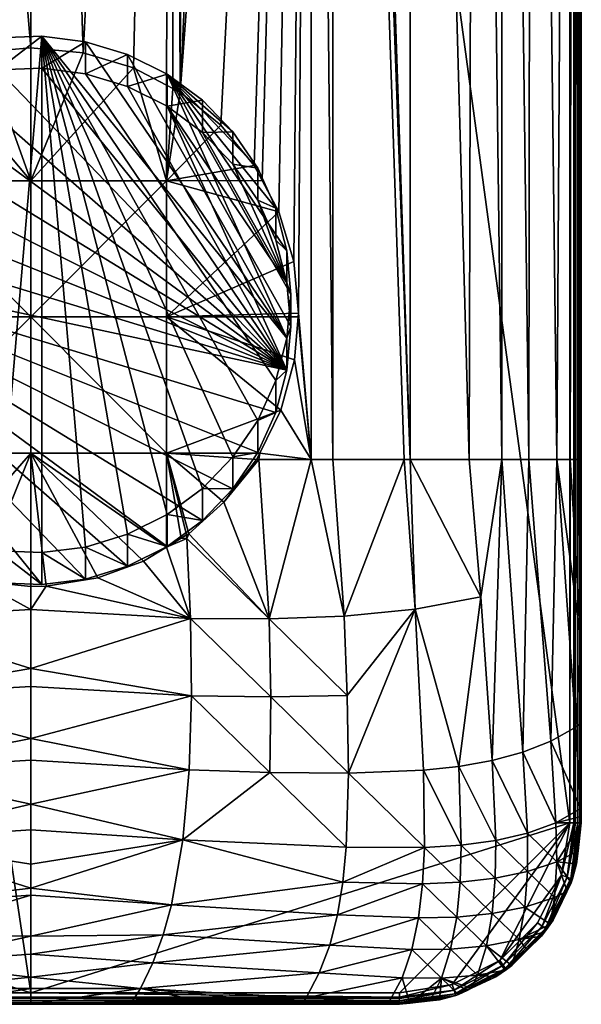
# Model space of a CAD drawing. Extents: x -24 to 24, y -160 to 38.
# Drawn here: x 0 to 24, y -160 to -116 of the extents above; entities that cross this region are included whole.
import ezdxf

# ---------------------------------------------------------------- set-up
doc = ezdxf.new("R2010")
doc.units = 0
doc.layers.add('L3', color=7, linetype='CONTINUOUS')
doc.layers.add('L4', color=7, linetype='CONTINUOUS')

msp = doc.modelspace()

# ---------------------------------------------------------------- linework, layer by layer
at = {"layer": 'L3', "color": 7}
for points in [[(-1.454354, -118.5895, 73.58072), (-1.454354, -117.1784, 87.00676), (0.485952, -117.0964, 86.99815)], [(-1.454354, -118.5895, 73.58072), (0.485952, -117.0964, 86.99815), (0.485952, -118.5076, 73.5721)], [(0.485952, -139.8505, 89.38969), (0.485952, -117.0964, 86.99815), (-1.454354, -139.7685, 89.38108)], [(-1.454354, -139.7685, 89.38108), (0.485952, -117.0964, 86.99815), (-1.454354, -117.1784, 87.00676)], [(0.485952, -118.5076, 73.5721), (0.485952, -117.0964, 86.99815), (2.412278, -117.3417, 87.02393)], [(0.485952, -139.8505, 89.38969), (2.412278, -139.6051, 89.36391), (0.485952, -117.0964, 86.99815)], [(0.485952, -117.0964, 86.99815), (2.412278, -139.6051, 89.36391), (4.269207, -139.0396, 89.30446)], [(0.485952, -117.0964, 86.99815), (4.269207, -139.0396, 89.30446), (6.003318, -138.17, 89.21307)], [(6.003318, -138.17, 89.21307), (7.564725, -137.0216, 89.09236), (0.485952, -117.0964, 86.99815)], [(0.485952, -117.0964, 86.99815), (7.564725, -137.0216, 89.09236), (8.908509, -135.6272, 88.94581)], [(0.485952, -117.0964, 86.99815), (8.908509, -135.6272, 88.94581), (9.996012, -134.027, 88.77762)], [(11.2853, -130.3979, 88.39619), (2.412278, -117.3417, 87.02393), (0.485952, -117.0964, 86.99815)], [(11.2853, -130.3979, 88.39619), (0.485952, -117.0964, 86.99815), (10.79595, -132.267, 88.59264)], [(10.79595, -132.267, 88.59264), (0.485952, -117.0964, 86.99815), (9.996012, -134.027, 88.77762)], [(0.485952, -118.5076, 73.5721), (2.412278, -117.3417, 87.02393), (2.412278, -118.7529, 73.59789)], [(2.412278, -118.7529, 73.59789), (2.412278, -117.3417, 87.02393), (4.269207, -117.9073, 87.08338)], [(4.269207, -117.9073, 87.08338), (2.412278, -117.3417, 87.02393), (11.2853, -130.3979, 88.39619)], [(2.412278, -118.7529, 73.59789), (4.269207, -117.9073, 87.08338), (4.269207, -119.3184, 73.65733)], [(4.269207, -119.3184, 73.65733), (4.269207, -117.9073, 87.08338), (6.003318, -118.7768, 87.17477)], [(4.269207, -117.9073, 87.08338), (11.2853, -130.3979, 88.39619), (6.003318, -118.7768, 87.17477)], [(11.2853, -131.809, 74.97014), (-3.352821, -118.9964, 73.62349), (-1.454354, -118.5895, 73.58072)], [(11.2853, -131.809, 74.97014), (-1.454354, -118.5895, 73.58072), (0.485952, -118.5076, 73.5721)], [(0.485952, -118.5076, 73.5721), (2.412278, -118.7529, 73.59789), (11.2853, -131.809, 74.97014)], [(11.2853, -131.809, 74.97014), (2.412278, -118.7529, 73.59789), (4.269207, -119.3184, 73.65733)], [(4.269207, -119.3184, 73.65733), (6.003318, -118.7768, 87.17477), (6.003318, -120.188, 73.74872)], [(6.003318, -120.188, 73.74872), (6.003318, -118.7768, 87.17477), (7.564725, -119.9253, 87.29548)], [(6.003318, -118.7768, 87.17477), (11.2853, -126.549, 87.99165), (10.79595, -124.6799, 87.7952)], [(6.003318, -118.7768, 87.17477), (11.2853, -130.3979, 88.39619), (11.45, -128.4734, 88.19392)], [(6.003318, -118.7768, 87.17477), (11.45, -128.4734, 88.19392), (11.2853, -126.549, 87.99165)], [(10.79595, -124.6799, 87.7952), (9.996012, -122.9199, 87.61022), (6.003318, -118.7768, 87.17477)], [(6.003318, -118.7768, 87.17477), (9.996012, -122.9199, 87.61022), (8.908509, -121.3197, 87.44203)], [(6.003318, -118.7768, 87.17477), (8.908509, -121.3197, 87.44203), (7.564725, -119.9253, 87.29548)], [(-5.154833, -119.7166, 73.69918), (-3.352821, -118.9964, 73.62349), (11.2853, -131.809, 74.97014)], [(11.2853, -131.809, 74.97014), (-6.80855, -120.7292, 73.80561), (-5.154833, -119.7166, 73.69918)], [(11.2853, -131.809, 74.97014), (4.269207, -119.3184, 73.65733), (6.003318, -120.188, 73.74872)], [(6.003318, -120.188, 73.74872), (7.564725, -119.9253, 87.29548), (7.564725, -121.3365, 73.86943)], [(7.564725, -121.3365, 73.86943), (7.564725, -119.9253, 87.29548), (8.908509, -121.3197, 87.44203)], [(7.564725, -121.3365, 73.86943), (11.2853, -127.9601, 74.5656), (6.003318, -120.188, 73.74872)], [(6.003318, -120.188, 73.74872), (11.2853, -127.9601, 74.5656), (11.45, -129.8846, 74.76787)], [(6.003318, -120.188, 73.74872), (11.45, -129.8846, 74.76787), (11.2853, -131.809, 74.97014)], [(11.2853, -131.809, 74.97014), (-8.266397, -122.0053, 73.93973), (-6.80855, -120.7292, 73.80561)], [(7.564725, -121.3365, 73.86943), (8.908509, -121.3197, 87.44203), (8.908509, -122.7309, 74.01599)], [(7.564725, -121.3365, 73.86943), (8.908509, -122.7309, 74.01599), (11.2853, -127.9601, 74.5656)], [(8.908509, -122.7309, 74.01599), (8.908509, -121.3197, 87.44203), (9.996012, -122.9199, 87.61022)], [(-9.486436, -123.508, 74.09767), (-8.266397, -122.0053, 73.93973), (11.2853, -131.809, 74.97014)], [(11.2853, -127.9601, 74.5656), (8.908509, -122.7309, 74.01599), (9.996012, -124.3311, 74.18417)], [(8.908509, -122.7309, 74.01599), (9.996012, -122.9199, 87.61022), (9.996012, -124.3311, 74.18417)], [(9.996012, -124.3311, 74.18417), (9.996012, -122.9199, 87.61022), (10.79595, -124.6799, 87.7952)], [(11.2853, -131.809, 74.97014), (-10.43357, -125.1941, 74.27489), (-9.486436, -123.508, 74.09767)], [(11.2853, -127.9601, 74.5656), (9.996012, -124.3311, 74.18417), (10.79595, -126.091, 74.36915)], [(9.996012, -124.3311, 74.18417), (10.79595, -124.6799, 87.7952), (10.79595, -126.091, 74.36915)], [(10.79595, -126.091, 74.36915), (10.79595, -124.6799, 87.7952), (11.2853, -126.549, 87.99165)], [(-11.08054, -127.0152, 74.4663), (-10.43357, -125.1941, 74.27489), (11.2853, -131.809, 74.97014)], [(10.79595, -126.091, 74.36915), (11.2853, -126.549, 87.99165), (11.2853, -127.9601, 74.5656)], [(11.2853, -127.9601, 74.5656), (11.2853, -126.549, 87.99165), (11.45, -128.4734, 88.19392)], [(11.2853, -131.809, 74.97014), (10.79595, -133.6781, 75.16659), (-11.08054, -127.0152, 74.4663)], [(-11.08054, -127.0152, 74.4663), (10.79595, -133.6781, 75.16659), (9.996012, -135.4381, 75.35157)], [(-11.08054, -127.0152, 74.4663), (9.996012, -135.4381, 75.35157), (8.908509, -137.0383, 75.51976)], [(8.908509, -137.0383, 75.51976), (7.564725, -138.4327, 75.66632), (-11.08054, -127.0152, 74.4663)], [(-11.08054, -127.0152, 74.4663), (7.564725, -138.4327, 75.66632), (6.003318, -139.5812, 75.78703)], [(-11.08054, -127.0152, 74.4663), (6.003318, -139.5812, 75.78703), (4.269207, -140.4507, 75.87842)], [(4.269207, -140.4507, 75.87842), (2.412278, -141.0163, 75.93786), (-11.08054, -127.0152, 74.4663)], [(-11.08054, -127.0152, 74.4663), (2.412278, -141.0163, 75.93786), (0.485952, -141.2616, 75.96365)], [(-11.08054, -127.0152, 74.4663), (0.485952, -141.2616, 75.96365), (-1.454354, -141.1796, 75.95503)], [(11.2853, -127.9601, 74.5656), (11.45, -128.4734, 88.19392), (11.45, -129.8846, 74.76787)], [(11.45, -129.8846, 74.76787), (11.45, -128.4734, 88.19392), (11.2853, -130.3979, 88.39619)], [(11.45, -129.8846, 74.76787), (11.2853, -130.3979, 88.39619), (11.2853, -131.809, 74.97014)], [(11.2853, -131.809, 74.97014), (11.2853, -130.3979, 88.39619), (10.79595, -132.267, 88.59264)], [(11.2853, -131.809, 74.97014), (10.79595, -132.267, 88.59264), (10.79595, -133.6781, 75.16659)], [(10.79595, -133.6781, 75.16659), (10.79595, -132.267, 88.59264), (9.996012, -134.027, 88.77762)], [(9.996012, -135.4381, 75.35157), (9.996012, -134.027, 88.77762), (8.908509, -135.6272, 88.94581)], [(10.79595, -133.6781, 75.16659), (9.996012, -134.027, 88.77762), (9.996012, -135.4381, 75.35157)], [(8.908509, -137.0383, 75.51976), (8.908509, -135.6272, 88.94581), (7.564725, -137.0216, 89.09236)], [(9.996012, -135.4381, 75.35157), (8.908509, -135.6272, 88.94581), (8.908509, -137.0383, 75.51976)], [(7.564725, -138.4327, 75.66632), (7.564725, -137.0216, 89.09236), (6.003318, -138.17, 89.21307)], [(8.908509, -137.0383, 75.51976), (7.564725, -137.0216, 89.09236), (7.564725, -138.4327, 75.66632)], [(6.003318, -139.5812, 75.78703), (6.003318, -138.17, 89.21307), (4.269207, -139.0396, 89.30446)], [(7.564725, -138.4327, 75.66632), (6.003318, -138.17, 89.21307), (6.003318, -139.5812, 75.78703)], [(4.269207, -140.4507, 75.87842), (4.269207, -139.0396, 89.30446), (2.412278, -139.6051, 89.36391)], [(6.003318, -139.5812, 75.78703), (4.269207, -139.0396, 89.30446), (4.269207, -140.4507, 75.87842)], [(2.412278, -141.0163, 75.93786), (2.412278, -139.6051, 89.36391), (0.485952, -139.8505, 89.38969)], [(4.269207, -140.4507, 75.87842), (2.412278, -139.6051, 89.36391), (2.412278, -141.0163, 75.93786)], [(0.485952, -141.2616, 75.96365), (0.485952, -139.8505, 89.38969), (-1.454354, -139.7685, 89.38108)], [(0.485952, -141.2616, 75.96365), (-1.454354, -139.7685, 89.38108), (-1.454354, -141.1796, 75.95503)], [(2.412278, -141.0163, 75.93786), (0.485952, -139.8505, 89.38969), (0.485952, -141.2616, 75.96365)]]:
    msp.add_3dface(points, dxfattribs=at)
at = {"layer": 'L4', "color": 7}
for points in [[(0.000003, -159.25, 95.1), (0.000002, 23.75, 95.1), (-23.75, 0, 95.1)], [(0.000003, -159.25, 95.1), (23.75001, -151.75, 95.1), (0.000002, 23.75, 95.1)], [(23.75001, -151.75, 95.1), (23.75001, 0, 95.1), (0.000002, 23.75, 95.1)], [(-23.75, -151.75, 95.1), (0.000003, -159.25, 95.1), (-23.75, 0, 95.1)], [(23.75001, 0, 95.1), (23.75001, -151.75, 95.1), (23.92306, 0, 95.0691)], [(23.92306, 0, 95.0691), (23.75001, -151.75, 95.1), (23.9192, -151.75, 95.05466)], [(23.92306, 0, 95.0691), (23.9192, -151.75, 95.05466), (24.10355, 0, 94.95355)], [(24.10355, 0, 94.95355), (23.9192, -151.75, 95.05466), (24.00001, -151.75, 95.03301)], [(24.09151, -151.75, 94.9415), (24.10355, 0, 94.95355), (24.00001, -151.75, 95.03301)], [(24.18302, -151.75, 94.85), (24.10355, 0, 94.95355), (24.09151, -151.75, 94.9415)], [(24.18302, -151.75, 94.85), (24.2191, 0, 94.77306), (24.10355, 0, 94.95355)], [(24.20467, -151.75, 94.76919), (24.2191, 0, 94.77306), (24.18302, -151.75, 94.85)], [(24.25001, -151.75, 94.6), (24.25, 0, 94.6), (24.20467, -151.75, 94.76919)], [(24.20467, -151.75, 94.76919), (24.25, 0, 94.6), (24.2191, 0, 94.77306)], [(24.25001, -151.75, 94.6), (24.25001, -42.24955, 89), (24.25, 0, 94.6)], [(0.000001, -42.25, 77.9), (0.000005, -117.6114, 77.90007), (-6.411268, -42.25, 78.37206)], [(-6.411268, -42.25, 78.37206), (0.000005, -117.6114, 77.90007), (-2.036418, -117.7841, 77.94612)], [(0.000005, -117.6114, 77.90007), (0.000001, -42.25, 77.9), (2.308269, -117.8338, 77.95932)], [(2.308269, -117.8338, 77.95932), (0.000001, -42.25, 77.9), (6.253352, -42.25, 78.3484)], [(2.308269, -117.8338, 77.95932), (6.253352, -42.25, 78.3484), (4.528546, -118.4933, 78.13171)], [(4.528546, -118.4933, 78.13171), (6.253352, -42.25, 78.3484), (5.983065, -119.2568, 78.32067)], [(6.253352, -42.25, 78.3484), (6.252549, -119.3983, 78.35568), (5.983065, -119.2568, 78.32067)], [(6.253352, -42.25, 78.3484), (6.579638, -119.57, 78.39818), (6.252549, -119.3983, 78.35568)], [(6.829106, -42.25, 78.48562), (6.579638, -119.57, 78.39818), (6.253352, -42.25, 78.3484)], [(12.35775, -42.25, 79.80324), (8.376006, -121.0249, 78.72358), (6.579638, -119.57, 78.39818)], [(12.35775, -42.25, 79.80324), (6.579638, -119.57, 78.39818), (10.2457, -42.25, 79.29987)], [(10.2457, -42.25, 79.29987), (6.579638, -119.57, 78.39818), (6.829106, -42.25, 78.48562)], [(9.843661, -122.8016, 79.05977), (8.376006, -121.0249, 78.72358), (12.35775, -42.25, 79.80324)], [(12.35775, -42.25, 79.80324), (10.19524, -123.4616, 79.1548), (9.843661, -122.8016, 79.05977)], [(12.35775, -42.25, 79.80324), (10.92965, -124.8403, 79.3533), (10.19524, -123.4616, 79.1548)], [(11.58225, -127.0241, 79.54953), (10.92965, -124.8403, 79.3533), (12.35775, -42.25, 79.80324)], [(11.8, -129.3003, 79.61833), (11.58225, -127.0241, 79.54953), (12.35775, -42.25, 79.80324)], [(12.35775, -135.75, 79.80324), (11.8, -129.3003, 79.61833), (12.35775, -42.25, 79.80324)], [(13.31319, -135.75, 80.22542), (12.35775, -42.25, 79.80324), (13.29305, -42.24999, 80.14099)], [(12.35775, -135.75, 79.80324), (12.35775, -42.25, 79.80324), (13.31319, -135.75, 80.22542)], [(13.60149, -42.24999, 80.2841), (16.70772, -135.75, 81.72537), (13.29305, -42.24999, 80.14099)], [(13.31319, -135.75, 80.22542), (13.29305, -42.24999, 80.14099), (16.45484, -135.75, 81.61363)], [(16.45484, -135.75, 81.61363), (13.29305, -42.24999, 80.14099), (16.70772, -135.75, 81.72537)], [(16.70772, -42.25, 81.72537), (16.70772, -135.75, 81.72537), (13.60149, -42.24999, 80.2841)], [(19.56689, -42.25, 83.78123), (19.30711, -135.75, 83.59443), (16.70772, -42.25, 81.72537)], [(16.70772, -42.25, 81.72537), (19.30711, -135.75, 83.59443), (16.70772, -135.75, 81.72537)], [(19.56689, -42.25, 83.78123), (20.74391, -135.75, 84.62755), (19.30711, -135.75, 83.59443)], [(20.74391, -42.25, 84.62755), (20.74391, -135.75, 84.62755), (19.56689, -42.25, 83.78123)], [(22.05234, -42.25, 86.17765), (21.93632, -135.75, 86.04021), (20.74391, -42.25, 84.62755)], [(21.93632, -135.75, 86.04021), (20.74676, -135.75, 84.63093), (20.74391, -42.25, 84.62755)], [(20.74391, -42.25, 84.62755), (20.74676, -135.75, 84.63093), (20.74391, -135.75, 84.62755)], [(22.05234, -42.25, 86.17765), (23.17741, -135.75, 87.51053), (21.93632, -135.75, 86.04021)], [(23.76496, -42.25, 88.20661), (23.17741, -135.75, 87.51053), (22.05234, -42.25, 86.17765)], [(23.76496, -42.25, 88.20661), (23.76496, -135.75, 88.20661), (23.17741, -135.75, 87.51053)], [(24.24593, -42.24976, 88.99294), (24.25002, -135.75, 88.99999), (23.76496, -42.25, 88.20661)], [(24.25002, -135.75, 88.99999), (23.76496, -135.75, 88.20661), (23.76496, -42.25, 88.20661)], [(24.24593, -42.24976, 88.99294), (24.25001, -42.24955, 89), (24.25002, -135.75, 88.99999)], [(24.25001, -151.75, 94.6), (24.25002, -135.75, 88.99999), (24.25001, -42.24955, 89)], [(0.000001, -123.4676, 78.51782), (-4.282414, -118.3965, 78.10681), (-2.036418, -117.7841, 77.94612)], [(0.000001, -123.4676, 78.51782), (-2.036418, -117.7841, 77.94612), (0.000005, -117.6114, 77.90007)], [(0.000005, -117.6114, 77.90007), (2.308269, -117.8338, 77.95932), (0.000001, -123.4676, 78.51782)], [(0.000001, -123.4676, 78.51782), (2.308269, -117.8338, 77.95932), (4.528546, -118.4933, 78.13171)], [(-5.983501, -123.4653, 78.74509), (-4.282414, -118.3965, 78.10681), (0.000001, -123.4676, 78.51782)], [(5.983504, -123.4653, 78.74509), (0.000001, -123.4676, 78.51782), (4.528546, -118.4933, 78.13171)], [(5.983504, -123.4653, 78.74509), (4.528546, -118.4933, 78.13171), (5.983065, -119.2568, 78.32067)], [(5.983065, -119.2568, 78.32067), (6.252549, -119.3983, 78.35568), (5.983504, -123.4653, 78.74509)], [(5.983504, -123.4653, 78.74509), (6.252549, -119.3983, 78.35568), (6.579638, -119.57, 78.39818)], [(5.983504, -123.4653, 78.74509), (6.579638, -119.57, 78.39818), (8.376006, -121.0249, 78.72358)], [(8.376006, -121.0249, 78.72358), (9.843661, -122.8016, 79.05977), (5.983504, -123.4653, 78.74509)], [(5.983504, -123.4653, 78.74509), (9.843661, -122.8016, 79.05977), (10.19524, -123.4616, 79.1548)], [(-5.983502, -129.4675, 79.00269), (-5.983501, -123.4653, 78.74509), (0, -129.4697, 78.77886)], [(0, -129.4697, 78.77886), (-5.983501, -123.4653, 78.74509), (0.000001, -123.4676, 78.51782)], [(5.983504, -123.4653, 78.74509), (5.983502, -129.4675, 79.00269), (0, -129.4697, 78.77886)], [(0, -129.4697, 78.77886), (0.000001, -123.4676, 78.51782), (5.983504, -123.4653, 78.74509)], [(5.983504, -123.4653, 78.74509), (10.92965, -124.8403, 79.3533), (5.983502, -129.4675, 79.00269)], [(5.983504, -123.4653, 78.74509), (10.19524, -123.4616, 79.1548), (10.92965, -124.8403, 79.3533)], [(5.983502, -129.4675, 79.00269), (10.92965, -124.8403, 79.3533), (11.58225, -127.0241, 79.54953)], [(5.983502, -129.4675, 79.00269), (11.58225, -127.0241, 79.54953), (11.8, -129.3003, 79.61833)], [(-5.983504, -135.4742, 78.7989), (-5.983502, -129.4675, 79.00269), (0, -129.4697, 78.77886)], [(0, -129.4697, 78.77886), (-0.000001, -135.4758, 78.64015), (-5.983504, -135.4742, 78.7989)], [(0, -129.4697, 78.77886), (5.983501, -135.4742, 78.7989), (-0.000001, -135.4758, 78.64015)], [(5.983502, -129.4675, 79.00269), (5.983501, -135.4742, 78.7989), (0, -129.4697, 78.77886)], [(5.983502, -129.4675, 79.00269), (11.01878, -133.5722, 79.38), (5.983501, -135.4742, 78.7989)], [(11.8, -129.3003, 79.61833), (11.78605, -129.4613, 79.61392), (5.983502, -129.4675, 79.00269)], [(5.983502, -129.4675, 79.00269), (11.78605, -129.4613, 79.61392), (11.62238, -131.3508, 79.5622)], [(11.62238, -131.3508, 79.5622), (11.01878, -133.5722, 79.38), (5.983502, -129.4675, 79.00269)], [(12.35775, -135.75, 79.80324), (11.62238, -131.3508, 79.5622), (11.78605, -129.4613, 79.61392)], [(11.78605, -129.4613, 79.61392), (11.8, -129.3003, 79.61833), (12.35775, -135.75, 79.80324)], [(12.35775, -135.75, 79.80324), (11.01878, -133.5722, 79.38), (11.62238, -131.3508, 79.5622)], [(11.01878, -133.5722, 79.38), (10.08442, -135.4708, 79.12389), (5.983501, -135.4742, 78.7989)], [(10.08442, -135.4708, 79.12389), (11.01878, -133.5722, 79.38), (12.35775, -135.75, 79.80324)], [(-5.983504, -135.4742, 78.7989), (-0.000001, -135.4758, 78.64015), (-4.369425, -140.483, 78.39236)], [(-0.000001, -135.4758, 78.64015), (-2.284119, -141.1133, 78.31115), (-4.369425, -140.483, 78.39236)], [(-0.000001, -135.4758, 78.64015), (0.000005, -141.3417, 78.28186), (-2.284119, -141.1133, 78.31115)], [(5.983501, -135.4742, 78.7989), (5.983152, -139.6054, 78.51073), (-0.000001, -135.4758, 78.64015)], [(2.954795, -140.957, 78.33114), (0.676576, -141.3218, 78.28452), (-0.000001, -135.4758, 78.64015)], [(-0.000001, -135.4758, 78.64015), (5.983152, -139.6054, 78.51073), (4.961774, -140.2218, 78.42665)], [(-0.000001, -135.4758, 78.64015), (4.961774, -140.2218, 78.42665), (2.954795, -140.957, 78.33114)], [(0.676576, -141.3218, 78.28452), (0.000005, -141.3417, 78.28186), (-0.000001, -135.4758, 78.64015)], [(5.983501, -135.4742, 78.7989), (6.625778, -139.2175, 78.56363), (5.983152, -139.6054, 78.51073)], [(5.983501, -135.4742, 78.7989), (10.08442, -135.4708, 79.12389), (9.947041, -135.75, 79.08623)], [(9.947041, -135.75, 79.08623), (8.512488, -137.6232, 78.79504), (5.983501, -135.4742, 78.7989)], [(5.983501, -135.4742, 78.7989), (8.512488, -137.6232, 78.79504), (6.957001, -139.0176, 78.59089)], [(5.983501, -135.4742, 78.7989), (6.957001, -139.0176, 78.59089), (6.867215, -139.0718, 78.5835)], [(6.867215, -139.0718, 78.5835), (6.625778, -139.2175, 78.56363), (5.983501, -135.4742, 78.7989)], [(9.947041, -135.75, 79.08623), (10.04004, -135.75, 79.11389), (8.512488, -137.6232, 78.79504)], [(8.512488, -137.6232, 78.79504), (10.04004, -135.75, 79.11389), (10.49609, -142.7724, 79.78913)], [(9.947041, -135.75, 79.08623), (10.08442, -135.4708, 79.12389), (10.04004, -135.75, 79.11389)], [(10.04004, -135.75, 79.11389), (10.08442, -135.4708, 79.12389), (12.35775, -135.75, 79.80324)], [(12.35775, -135.75, 79.80324), (10.49609, -142.7724, 79.78913), (10.04004, -135.75, 79.11389)], [(12.35775, -135.75, 79.80324), (13.80748, -142.646, 80.77805), (10.49609, -142.7724, 79.78913)], [(13.31319, -135.75, 80.22542), (13.80748, -142.646, 80.77805), (12.35775, -135.75, 79.80324)], [(13.80748, -142.646, 80.77805), (13.31319, -135.75, 80.22542), (16.45484, -135.75, 81.61363)], [(16.93892, -142.3397, 82.12151), (13.80748, -142.646, 80.77805), (16.45484, -135.75, 81.61363)], [(16.93892, -142.3397, 82.12151), (16.45484, -135.75, 81.61363), (16.70772, -135.75, 81.72537)], [(16.93892, -142.3397, 82.12151), (16.70772, -135.75, 81.72537), (19.82974, -141.7929, 83.93905)], [(19.82974, -141.7929, 83.93905), (16.70772, -135.75, 81.72537), (19.30711, -135.75, 83.59443)], [(19.82974, -141.7929, 83.93905), (19.30711, -135.75, 83.59443), (20.74391, -135.75, 84.62755)], [(20.74391, -135.75, 84.62755), (20.32031, -149.0119, 84.58673), (19.82974, -141.7929, 83.93905)], [(20.74391, -135.75, 84.62755), (21.67108, -148.6439, 85.68195), (20.32031, -149.0119, 84.58673)], [(20.74676, -135.75, 84.63093), (21.67108, -148.6439, 85.68195), (20.74391, -135.75, 84.62755)], [(21.93632, -135.75, 86.04021), (21.67108, -148.6439, 85.68195), (20.74676, -135.75, 84.63093)], [(21.93632, -135.75, 86.04021), (22.90077, -148.1548, 87.01573), (21.67108, -148.6439, 85.68195)], [(23.17741, -135.75, 87.51053), (22.90077, -148.1548, 87.01573), (21.93632, -135.75, 86.04021)], [(23.17741, -135.75, 87.51053), (24.00681, -147.5422, 88.5931), (22.90077, -148.1548, 87.01573)], [(23.76496, -135.75, 88.20661), (24.25001, -143.75, 89.00011), (23.17741, -135.75, 87.51053)], [(24.25001, -143.75, 89.00011), (24.00681, -147.5422, 88.5931), (23.17741, -135.75, 87.51053)], [(24.25002, -135.75, 88.99999), (24.25001, -143.75, 89.00011), (23.76496, -135.75, 88.20661)], [(24.25001, -143.75, 89.00011), (24.25002, -135.75, 88.99999), (24.25001, -151.75, 94.6)], [(8.512488, -137.6232, 78.79504), (10.49609, -142.7724, 79.78913), (6.957001, -139.0176, 78.59089)], [(5.983152, -139.6054, 78.51073), (6.625778, -139.2175, 78.56363), (6.878662, -139.2286, 78.59604)], [(7.04406, -142.7583, 79.07727), (5.983152, -139.6054, 78.51073), (6.878662, -139.2286, 78.59604)], [(6.867215, -139.0718, 78.5835), (6.878662, -139.2286, 78.59604), (6.625778, -139.2175, 78.56363)], [(6.957001, -139.0176, 78.59089), (6.878662, -139.2286, 78.59604), (6.867215, -139.0718, 78.5835)], [(6.957001, -139.0176, 78.59089), (10.49609, -142.7724, 79.78913), (6.878662, -139.2286, 78.59604)], [(7.04406, -142.7583, 79.07727), (6.878662, -139.2286, 78.59604), (10.49609, -142.7724, 79.78913)], [(4.961774, -140.2218, 78.42665), (5.983152, -139.6054, 78.51073), (7.04406, -142.7583, 79.07727)], [(7.04406, -142.7583, 79.07727), (2.954795, -140.957, 78.33114), (4.961774, -140.2218, 78.42665)], [(7.04406, -142.7583, 79.07727), (0.676576, -141.3218, 78.28452), (2.954795, -140.957, 78.33114)], [(0.000005, -142.3528, 78.47293), (-7.044051, -142.7583, 79.07727), (-2.284119, -141.1133, 78.31115)], [(0.000005, -142.3528, 78.47293), (-2.284119, -141.1133, 78.31115), (0.000005, -141.3417, 78.28186)], [(0.000005, -142.3528, 78.47293), (0.000005, -141.3417, 78.28186), (0.676576, -141.3218, 78.28452)], [(0.000005, -142.3528, 78.47293), (0.676576, -141.3218, 78.28452), (7.04406, -142.7583, 79.07727)], [(19.82974, -141.7929, 83.93905), (18.85966, -149.2701, 83.708), (16.93892, -142.3397, 82.12151)], [(19.82974, -141.7929, 83.93905), (20.32031, -149.0119, 84.58673), (18.85966, -149.2701, 83.708)], [(0.000005, -144.9594, 78.96551), (-7.044051, -142.7583, 79.07727), (0.000005, -142.3528, 78.47293)], [(0.000005, -144.9594, 78.96551), (0.000005, -142.3528, 78.47293), (7.04406, -142.7583, 79.07727)], [(13.94248, -146.1453, 81.31918), (10.49609, -142.7724, 79.78913), (13.80748, -142.646, 80.77805)], [(13.94248, -146.1453, 81.31918), (13.80748, -142.646, 80.77805), (16.93892, -142.3397, 82.12151)], [(13.99788, -149.565, 82.01712), (13.94248, -146.1453, 81.31918), (16.93892, -142.3397, 82.12151)], [(16.93892, -142.3397, 82.12151), (17.30632, -149.4357, 83.01187), (13.99788, -149.565, 82.01712)], [(16.93892, -142.3397, 82.12151), (18.85966, -149.2701, 83.708), (17.30632, -149.4357, 83.01187)], [(0.000005, -144.9594, 78.96551), (-7.080563, -146.1591, 79.81243), (-7.044051, -142.7583, 79.07727)], [(7.080572, -146.1591, 79.81243), (0.000005, -144.9594, 78.96551), (7.04406, -142.7583, 79.07727)], [(7.080572, -146.1591, 79.81243), (7.04406, -142.7583, 79.07727), (10.56889, -146.2096, 80.45279)], [(10.56889, -146.2096, 80.45279), (7.04406, -142.7583, 79.07727), (10.49609, -142.7724, 79.78913)], [(10.56889, -146.2096, 80.45279), (10.49609, -142.7724, 79.78913), (13.94248, -146.1453, 81.31918)], [(24.25001, -143.75, 89.00011), (24.24998, -147.3799, 89.00012), (24.00681, -147.5422, 88.5931)], [(24.25001, -151.75, 94.6), (24.24998, -147.3799, 89.00012), (24.25001, -143.75, 89.00011)], [(0.000005, -145.749, 79.19856), (-7.080563, -146.1591, 79.81243), (0.000005, -144.9594, 78.96551)], [(0.000005, -145.749, 79.19857), (0.000005, -144.9594, 78.96551), (7.080572, -146.1591, 79.81243)], [(0.000005, -148.0415, 79.87516), (-7.080563, -146.1591, 79.81243), (0.000005, -145.749, 79.19856)], [(0.000005, -148.0415, 79.87516), (-6.979565, -149.4225, 80.81851), (-7.080563, -146.1591, 79.81243)], [(0.000005, -148.0415, 79.87516), (0.000005, -145.749, 79.19857), (7.080572, -146.1591, 79.81243)], [(6.979574, -149.4225, 80.81851), (0.000005, -148.0415, 79.87516), (7.080572, -146.1591, 79.81243)], [(6.979574, -149.4225, 80.81851), (7.080572, -146.1591, 79.81243), (10.52977, -149.5348, 81.33696)], [(10.52977, -149.5348, 81.33696), (7.080572, -146.1591, 79.81243), (10.56889, -146.2096, 80.45279)], [(13.99788, -149.565, 82.01712), (10.56889, -146.2096, 80.45279), (13.94248, -146.1453, 81.31918)], [(10.52977, -149.5348, 81.33696), (10.56889, -146.2096, 80.45279), (13.99788, -149.565, 82.01712)], [(24.24998, -147.3799, 89.00012), (24.24994, -151.1137, 89.00013), (24.00681, -147.5422, 88.5931)], [(24.25001, -151.75, 94.6), (24.24994, -151.1137, 89.00013), (24.24998, -147.3799, 89.00012)], [(24.00681, -147.5422, 88.5931), (24.22881, -151.1284, 88.96284), (22.90077, -148.1548, 87.01573)], [(24.00681, -147.5422, 88.5931), (24.24994, -151.1137, 89.00013), (24.22881, -151.1284, 88.96284)], [(0.000005, -148.9901, 80.26899), (-6.979565, -149.4225, 80.81851), (0.000005, -148.0415, 79.87516)], [(0.000005, -148.9901, 80.26899), (0.000005, -148.0415, 79.87516), (6.979574, -149.4225, 80.81851)], [(22.90077, -148.1548, 87.01573), (23.13423, -151.7525, 87.36286), (21.67108, -148.6439, 85.68195)], [(22.90077, -148.1548, 87.01573), (24.22881, -151.1284, 88.96284), (23.13423, -151.7525, 87.36286)], [(21.67108, -148.6439, 85.68195), (21.87881, -152.2159, 86.07978), (20.32031, -149.0119, 84.58673)], [(21.67108, -148.6439, 85.68195), (23.13423, -151.7525, 87.36286), (21.87881, -152.2159, 86.07978)], [(0.000005, -150.9263, 81.07287), (-6.979565, -149.4225, 80.81851), (0.000005, -148.9901, 80.26899)], [(6.979574, -149.4225, 80.81851), (0.000005, -150.9263, 81.07287), (0.000005, -148.9901, 80.26899)], [(20.32031, -149.0119, 84.58673), (20.48167, -152.5376, 85.07592), (18.85966, -149.2701, 83.708)], [(20.32031, -149.0119, 84.58673), (21.87881, -152.2159, 86.07978), (20.48167, -152.5376, 85.07592)], [(0.000005, -150.9263, 81.07287), (-6.704187, -152.5115, 82.16815), (-6.979565, -149.4225, 80.81851)], [(6.979574, -149.4225, 80.81851), (6.704197, -152.5115, 82.16815), (0.000005, -150.9263, 81.07287)], [(10.52977, -149.5348, 81.33696), (6.704197, -152.5115, 82.16815), (6.979574, -149.4225, 80.81851)], [(10.52977, -149.5348, 81.33696), (13.89942, -152.8309, 83.01821), (6.704197, -152.5115, 82.16815)], [(13.99788, -149.565, 82.01712), (13.89942, -152.8309, 83.01821), (10.52977, -149.5348, 81.33696)], [(13.99788, -149.565, 82.01712), (17.34345, -152.8371, 83.74581), (13.89942, -152.8309, 83.01821)], [(17.30632, -149.4357, 83.01187), (17.34345, -152.8371, 83.74581), (13.99788, -149.565, 82.01712)], [(18.85966, -149.2701, 83.708), (18.96287, -152.7376, 84.31175), (17.30632, -149.4357, 83.01187)], [(17.30632, -149.4357, 83.01187), (18.96287, -152.7376, 84.31175), (17.34345, -152.8371, 83.74581)], [(18.85966, -149.2701, 83.708), (20.48167, -152.5376, 85.07592), (18.96287, -152.7376, 84.31175)], [(0.000005, -152.0581, 81.71179), (-6.704187, -152.5115, 82.16815), (0.000005, -150.9263, 81.07287)], [(6.704197, -152.5115, 82.16815), (0.000005, -152.0581, 81.71179), (0.000005, -150.9263, 81.07287)], [(24.22881, -151.1284, 88.96284), (24.24994, -151.4783, 89.00014), (23.13423, -151.7525, 87.36286)], [(24.24994, -151.4783, 89.00014), (24.22881, -151.1284, 88.96284), (24.24994, -151.1137, 89.00013)], [(24.24994, -151.4783, 89.00014), (24.24994, -151.1137, 89.00013), (24.25001, -151.75, 94.6)], [(-16.25, -159.25, 95.1), (0.000003, -159.25, 95.1), (-23.75, -151.75, 95.1)], [(16.25, -159.25, 95.1), (23.75001, -151.75, 95.1), (0.000003, -159.25, 95.1)], [(16.25, -159.25, 95.1), (18.56763, -158.8829, 95.1), (23.75001, -151.75, 95.1)], [(23.75001, -151.75, 95.1), (18.56763, -158.8829, 95.1), (20.6584, -157.8176, 95.1)], [(23.75001, -151.75, 95.1), (20.6584, -157.8176, 95.1), (23.38293, -154.0676, 95.1)], [(23.17099, -153.4715, 87.69399), (21.87881, -152.2159, 86.07978), (23.13423, -151.7525, 87.36286)], [(24.24994, -151.7499, 89.00014), (23.13423, -151.7525, 87.36286), (24.24994, -151.4783, 89.00014)], [(23.17099, -153.4715, 87.69399), (23.13423, -151.7525, 87.36286), (24.24994, -151.7499, 89.00014)], [(24.24994, -151.7499, 89.00014), (24.10864, -152.9841, 88.99989), (23.17099, -153.4715, 87.69399)], [(23.38293, -154.0676, 95.1), (23.62069, -154.1449, 95.03301), (23.9192, -151.75, 95.05466)], [(23.38293, -154.0676, 95.1), (23.9192, -151.75, 95.05466), (23.75001, -151.75, 95.1)], [(24.09151, -151.75, 94.9415), (24.00001, -151.75, 95.03301), (23.62069, -154.1449, 95.03301)], [(23.62069, -154.1449, 95.03301), (24.00001, -151.75, 95.03301), (23.9192, -151.75, 95.05466)], [(23.79475, -154.2014, 94.85), (24.09151, -151.75, 94.9415), (23.62069, -154.1449, 95.03301)], [(24.18302, -151.75, 94.85), (24.09151, -151.75, 94.9415), (23.79475, -154.2014, 94.85)], [(24.18302, -151.75, 94.85), (23.79475, -154.2014, 94.85), (24.20467, -151.75, 94.76919)], [(24.20467, -151.75, 94.76919), (23.79475, -154.2014, 94.85), (23.85846, -154.2221, 94.6)], [(23.85846, -154.2221, 94.6), (24.04284, -153.5588, 88.99978), (24.25001, -151.75, 94.6)], [(24.20467, -151.75, 94.76919), (23.85846, -154.2221, 94.6), (24.25001, -151.75, 94.6)], [(24.25001, -151.75, 94.6), (24.04284, -153.5588, 88.99978), (24.10864, -152.9841, 88.99989)], [(24.25001, -151.75, 94.6), (24.10864, -152.9841, 88.99989), (24.24994, -151.7499, 89.00014)], [(24.25001, -151.75, 94.6), (24.24994, -151.7499, 89.00014), (24.24994, -151.4783, 89.00014)], [(0.000005, -152.0581, 81.71179), (0.000005, -153.5693, 82.56493), (-6.704187, -152.5115, 82.16815)], [(6.704197, -152.5115, 82.16815), (0.000005, -153.5693, 82.56493), (0.000005, -152.0581, 81.71179)], [(21.88545, -153.9047, 86.47024), (20.48167, -152.5376, 85.07592), (21.87881, -152.2159, 86.07978)], [(21.88545, -153.9047, 86.47024), (21.87881, -152.2159, 86.07978), (23.17099, -153.4715, 87.69399)], [(-6.704187, -152.5115, 82.16815), (0.000005, -153.5693, 82.56493), (0.000005, -154.635, 83.30853)], [(0.000005, -154.635, 83.30853), (-6.195417, -155.3673, 83.97761), (-6.704187, -152.5115, 82.16815)], [(0.000005, -154.635, 83.30853), (0.000005, -153.5693, 82.56493), (6.704197, -152.5115, 82.16815)], [(6.195426, -155.3673, 83.97761), (0.000005, -154.635, 83.30853), (6.704197, -152.5115, 82.16815)], [(6.195426, -155.3673, 83.97761), (6.704197, -152.5115, 82.16815), (13.75253, -154.3663, 83.71115)], [(13.75253, -154.3663, 83.71115), (6.704197, -152.5115, 82.16815), (13.89942, -152.8309, 83.01821)], [(20.46188, -154.2, 85.51846), (18.96287, -152.7376, 84.31175), (20.48167, -152.5376, 85.07592)], [(20.46188, -154.2, 85.51846), (20.48167, -152.5376, 85.07592), (21.88545, -153.9047, 86.47024)], [(13.75253, -154.3663, 83.71115), (13.89942, -152.8309, 83.01821), (17.34345, -152.8371, 83.74581)], [(17.26296, -154.4388, 84.30795), (13.75253, -154.3663, 83.71115), (17.34345, -152.8371, 83.74581)], [(17.26296, -154.4388, 84.30795), (17.34345, -152.8371, 83.74581), (18.91494, -154.3719, 84.80971)], [(18.91494, -154.3719, 84.80971), (17.34345, -152.8371, 83.74581), (18.96287, -152.7376, 84.31175)], [(18.91494, -154.3719, 84.80971), (18.96287, -152.7376, 84.31175), (20.46188, -154.2, 85.51846)], [(23.17099, -153.4715, 87.69399), (24.10864, -152.9841, 88.99989), (24.04284, -153.5588, 88.99978)], [(23.06486, -155.0475, 88.30662), (21.88545, -153.9047, 86.47024), (23.17099, -153.4715, 87.69399)], [(23.06486, -155.0475, 88.30662), (23.17099, -153.4715, 87.69399), (23.623, -154.7609, 88.9998)], [(23.17099, -153.4715, 87.69399), (24.04284, -153.5588, 88.99978), (23.79943, -154.3969, 88.99981)], [(23.623, -154.7609, 88.9998), (23.17099, -153.4715, 87.69399), (23.79943, -154.3969, 88.99981)], [(21.76641, -155.4679, 87.10833), (20.46188, -154.2, 85.51846), (21.88545, -153.9047, 86.47024)], [(21.76641, -155.4679, 87.10833), (21.88545, -153.9047, 86.47024), (23.06486, -155.0475, 88.30662)], [(23.85846, -154.2221, 94.6), (23.79943, -154.3969, 88.99981), (24.04284, -153.5588, 88.99978)], [(13.51563, -155.8116, 84.58143), (6.195426, -155.3673, 83.97761), (13.75253, -154.3663, 83.71115)], [(13.51563, -155.8116, 84.58143), (13.75253, -154.3663, 83.71115), (17.26296, -154.4388, 84.30795)], [(18.76502, -155.9042, 85.50864), (17.26296, -154.4388, 84.30795), (18.91494, -154.3719, 84.80971)], [(18.76502, -155.9042, 85.50864), (18.91494, -154.3719, 84.80971), (20.33048, -155.7508, 86.18089)], [(20.33048, -155.7508, 86.18089), (18.91494, -154.3719, 84.80971), (20.46188, -154.2, 85.51846)], [(20.33048, -155.7508, 86.18089), (20.46188, -154.2, 85.51846), (21.76641, -155.4679, 87.10833)], [(23.38293, -154.0676, 95.1), (20.6584, -157.8176, 95.1), (22.31763, -156.1584, 95.1)], [(22.31763, -156.1584, 95.1), (22.51989, -156.3053, 95.03301), (23.38293, -154.0676, 95.1)], [(22.51989, -156.3053, 95.03301), (23.62069, -154.1449, 95.03301), (23.38293, -154.0676, 95.1)], [(22.51989, -156.3053, 95.03301), (22.66795, -156.4129, 94.85), (23.62069, -154.1449, 95.03301)], [(23.79475, -154.2014, 94.85), (23.62069, -154.1449, 95.03301), (22.66795, -156.4129, 94.85)], [(22.66795, -156.4129, 94.85), (22.72214, -156.4523, 94.6), (23.79475, -154.2014, 94.85)], [(23.79475, -154.2014, 94.85), (22.72214, -156.4523, 94.6), (23.59233, -154.7444, 94.6)], [(23.79475, -154.2014, 94.85), (23.59233, -154.7444, 94.6), (23.85846, -154.2221, 94.6)], [(23.59233, -154.7444, 94.6), (23.623, -154.7609, 88.9998), (23.85846, -154.2221, 94.6)], [(23.85846, -154.2221, 94.6), (23.623, -154.7609, 88.9998), (23.79943, -154.3969, 88.99981)], [(0.000005, -154.9384, 83.5686), (-6.195417, -155.3673, 83.97761), (0.000005, -154.635, 83.30853)], [(0.000005, -154.9384, 83.5686), (0.000005, -154.635, 83.30853), (6.195426, -155.3673, 83.97761)], [(17.08501, -155.9431, 85.06208), (13.51563, -155.8116, 84.58143), (17.26296, -154.4388, 84.30795)], [(17.08501, -155.9431, 85.06208), (17.26296, -154.4388, 84.30795), (18.76502, -155.9042, 85.50864)], [(22.72214, -156.4523, 94.6), (23.60855, -154.7907, 88.9998), (23.59233, -154.7444, 94.6)], [(22.72214, -156.4523, 94.6), (23.00437, -156.037, 88.99979), (23.60855, -154.7907, 88.9998)], [(23.00437, -156.037, 88.99979), (23.06486, -155.0475, 88.30662), (23.60855, -154.7907, 88.9998)], [(23.623, -154.7609, 88.9998), (23.60855, -154.7907, 88.9998), (23.06486, -155.0475, 88.30662)], [(23.59233, -154.7444, 94.6), (23.60855, -154.7907, 88.9998), (23.623, -154.7609, 88.9998)], [(0.000005, -154.9384, 83.5686), (-5.831085, -156.6852, 85.09895), (-6.195417, -155.3673, 83.97761)], [(0.000005, -156.7514, 85.12251), (-5.831085, -156.6852, 85.09895), (0.000005, -154.9384, 83.5686)], [(0.000005, -156.7514, 85.12251), (0.000005, -154.9384, 83.5686), (6.195426, -155.3673, 83.97761)], [(22.87738, -156.2149, 88.99979), (21.76641, -155.4679, 87.10833), (23.06486, -155.0475, 88.30662)], [(22.87738, -156.2149, 88.99979), (23.06486, -155.0475, 88.30662), (23.00437, -156.037, 88.99979)], [(5.831094, -156.6852, 85.09895), (0.000005, -156.7514, 85.12251), (6.195426, -155.3673, 83.97761)], [(5.831094, -156.6852, 85.09895), (6.195426, -155.3673, 83.97761), (13.51563, -155.8116, 84.58143)], [(21.51522, -156.8989, 88.00676), (20.33048, -155.7508, 86.18089), (21.76641, -155.4679, 87.10833)], [(21.51522, -156.8989, 88.00676), (21.76641, -155.4679, 87.10833), (22.87738, -156.2149, 88.99979)], [(13.17168, -157.1499, 85.66263), (5.831094, -156.6852, 85.09895), (13.51563, -155.8116, 84.58143)], [(13.17168, -157.1499, 85.66263), (13.51563, -155.8116, 84.58143), (17.08501, -155.9431, 85.06208)], [(16.78941, -157.3298, 86.04801), (13.17168, -157.1499, 85.66263), (17.08501, -155.9431, 85.06208)], [(16.78941, -157.3298, 86.04801), (17.08501, -155.9431, 85.06208), (18.49546, -157.3169, 86.44326)], [(18.49546, -157.3169, 86.44326), (17.08501, -155.9431, 85.06208), (18.76502, -155.9042, 85.50864)], [(18.49546, -157.3169, 86.44326), (18.76502, -155.9042, 85.50864), (20.07293, -157.1755, 87.09186)], [(20.07293, -157.1755, 87.09186), (18.76502, -155.9042, 85.50864), (20.33048, -155.7508, 86.18089)], [(20.07293, -157.1755, 87.09186), (20.33048, -155.7508, 86.18089), (21.51522, -156.8989, 88.00676)], [(22.87738, -156.2149, 88.99979), (23.00437, -156.037, 88.99979), (22.72214, -156.4523, 94.6)], [(20.6584, -157.8176, 95.1), (20.80534, -158.0199, 95.03301), (22.31763, -156.1584, 95.1)], [(22.31763, -156.1584, 95.1), (20.80534, -158.0199, 95.03301), (22.51989, -156.3053, 95.03301)], [(22.51989, -156.3053, 95.03301), (20.80534, -158.0199, 95.03301), (20.91291, -158.1679, 94.85)], [(20.91291, -158.1679, 94.85), (22.66795, -156.4129, 94.85), (22.51989, -156.3053, 95.03301)], [(20.91291, -158.1679, 94.85), (21.83722, -157.3372, 94.6), (22.66795, -156.4129, 94.85)], [(22.87738, -156.2149, 88.99979), (22.63418, -156.5556, 88.99978), (21.51522, -156.8989, 88.00676)], [(21.51522, -156.8989, 88.00676), (22.63418, -156.5556, 88.99978), (22.49854, -156.7456, 88.99978)], [(21.83722, -157.3372, 94.6), (22.72214, -156.4523, 94.6), (22.66795, -156.4129, 94.85)], [(21.83722, -157.3372, 94.6), (22.49854, -156.7456, 88.99978), (22.72214, -156.4523, 94.6)], [(22.72214, -156.4523, 94.6), (22.49854, -156.7456, 88.99978), (22.63418, -156.5556, 88.99978)], [(22.72214, -156.4523, 94.6), (22.63418, -156.5556, 88.99978), (22.87738, -156.2149, 88.99979)], [(0.000005, -156.7514, 85.12251), (-5.379615, -157.9161, 86.39198), (-5.831085, -156.6852, 85.09895)], [(0.000005, -157.5358, 86.02135), (-5.379615, -157.9161, 86.39198), (0.000005, -156.7514, 85.12251)], [(5.379624, -157.9161, 86.39198), (0.000005, -157.5358, 86.02135), (5.831094, -156.6852, 85.09895)], [(0.000005, -157.5358, 86.02135), (0.000005, -156.7514, 85.12251), (5.831094, -156.6852, 85.09895)], [(5.379624, -157.9161, 86.39198), (5.831094, -156.6852, 85.09895), (13.17168, -157.1499, 85.66263)], [(21.51522, -156.8989, 88.00676), (21.18998, -158.0413, 88.99979), (20.07293, -157.1755, 87.09186)], [(21.51522, -156.8989, 88.00676), (21.2056, -158.0303, 88.99978), (21.18998, -158.0413, 88.99979)], [(21.87018, -157.3699, 88.99978), (21.2056, -158.0303, 88.99978), (21.51522, -156.8989, 88.00676)], [(21.51522, -156.8989, 88.00676), (22.49854, -156.7456, 88.99978), (21.87018, -157.3699, 88.99978)], [(21.83722, -157.3372, 94.6), (21.87018, -157.3699, 88.99978), (22.49854, -156.7456, 88.99978)], [(12.70924, -158.3698, 86.97726), (5.379624, -157.9161, 86.39198), (13.17168, -157.1499, 85.66263)], [(12.70924, -158.3698, 86.97726), (13.17168, -157.1499, 85.66263), (16.78941, -157.3298, 86.04801)], [(16.78941, -157.3298, 86.04801), (16.35716, -158.5798, 87.30317), (12.70924, -158.3698, 86.97726)], [(16.78941, -157.3298, 86.04801), (18.09256, -158.5963, 87.64061), (16.35716, -158.5798, 87.30317)], [(18.49546, -157.3169, 86.44326), (18.09256, -158.5963, 87.64061), (16.78941, -157.3298, 86.04801)], [(18.49546, -157.3169, 86.44326), (19.68211, -158.467, 88.26538), (18.09256, -158.5963, 87.64061)], [(20.07293, -157.1755, 87.09186), (19.68211, -158.467, 88.26538), (18.49546, -157.3169, 86.44326)], [(20.07293, -157.1755, 87.09186), (20.89419, -158.2496, 88.99979), (19.68211, -158.467, 88.26538)], [(21.18998, -158.0413, 88.99979), (20.89419, -158.2496, 88.99979), (20.07293, -157.1755, 87.09186)], [(20.95229, -158.2221, 94.6), (21.83722, -157.3372, 94.6), (20.91291, -158.1679, 94.85)], [(20.95229, -158.2221, 94.6), (21.2056, -158.0303, 88.99978), (21.83722, -157.3372, 94.6)], [(21.83722, -157.3372, 94.6), (21.2056, -158.0303, 88.99978), (21.87018, -157.3699, 88.99978)], [(0.000005, -158.5574, 87.19189), (-5.379615, -157.9161, 86.39198), (0.000005, -157.5358, 86.02135)], [(0.000005, -158.5574, 87.19189), (0.000005, -157.5358, 86.02135), (5.379624, -157.9161, 86.39198)], [(18.56763, -158.8829, 95.1), (18.64489, -159.1207, 95.03301), (20.6584, -157.8176, 95.1)], [(20.6584, -157.8176, 95.1), (18.64489, -159.1207, 95.03301), (20.80534, -158.0199, 95.03301)], [(0.000005, -158.5574, 87.19189), (-4.829407, -159.0482, 87.87953), (-5.379615, -157.9161, 86.39198)], [(4.829416, -159.0482, 87.87953), (0.000005, -158.5574, 87.19189), (5.379624, -157.9161, 86.39198)], [(4.829416, -159.0482, 87.87953), (5.379624, -157.9161, 86.39198), (12.70924, -158.3698, 86.97726)], [(20.80534, -158.0199, 95.03301), (18.64489, -159.1207, 95.03301), (18.70144, -159.2947, 94.85)], [(20.80534, -158.0199, 95.03301), (18.70144, -159.2947, 94.85), (20.91291, -158.1679, 94.85)], [(19.24445, -159.0923, 94.6), (20.91291, -158.1679, 94.85), (18.70144, -159.2947, 94.85)], [(20.95229, -158.2221, 94.6), (20.91291, -158.1679, 94.85), (19.24445, -159.0923, 94.6)], [(20.49274, -158.5323, 88.9998), (20.95229, -158.2221, 94.6), (19.24445, -159.0923, 94.6)], [(20.89419, -158.2496, 88.99979), (20.49274, -158.5323, 88.9998), (19.68211, -158.467, 88.26538)], [(20.89419, -158.2496, 88.99979), (20.95229, -158.2221, 94.6), (20.49274, -158.5323, 88.9998)], [(20.89419, -158.2496, 88.99979), (21.18998, -158.0413, 88.99979), (20.95229, -158.2221, 94.6)], [(20.95229, -158.2221, 94.6), (21.18998, -158.0413, 88.99979), (21.2056, -158.0303, 88.99978)], [(0.000005, -159.0519, 87.88574), (-4.829407, -159.0482, 87.87953), (0.000005, -158.5574, 87.19189)], [(0.000005, -159.0519, 87.88574), (0.000005, -158.5574, 87.19189), (4.829416, -159.0482, 87.87953)], [(12.70924, -158.3698, 86.97726), (12.12534, -159.4683, 88.53118), (4.829416, -159.0482, 87.87953)], [(12.70924, -158.3698, 86.97726), (16.35716, -158.5798, 87.30317), (12.12534, -159.4683, 88.53118)], [(16.35716, -158.5798, 87.30317), (15.76814, -159.6732, 88.86719), (12.12534, -159.4683, 88.53118)], [(16.35716, -158.5798, 87.30317), (16.69425, -159.7005, 89.00005), (15.76814, -159.6732, 88.86719)], [(18.09256, -158.5963, 87.64061), (16.69425, -159.7005, 89.00005), (16.35716, -158.5798, 87.30317)], [(18.09256, -158.5963, 87.64061), (17.60031, -159.5997, 88.99986), (16.69425, -159.7005, 89.00005)], [(18.0086, -159.5543, 88.99977), (17.60031, -159.5997, 88.99986), (18.09256, -158.5963, 87.64061)], [(18.84744, -159.3166, 88.99983), (18.0086, -159.5543, 88.99977), (18.09256, -158.5963, 87.64061)], [(19.68211, -158.467, 88.26538), (19.42092, -159.0432, 88.99982), (18.09256, -158.5963, 87.64061)], [(18.09256, -158.5963, 87.64061), (19.42092, -159.0432, 88.99982), (19.25974, -159.1201, 88.99982)], [(18.09256, -158.5963, 87.64061), (19.25974, -159.1201, 88.99982), (18.84744, -159.3166, 88.99983)], [(20.49274, -158.5323, 88.9998), (19.24445, -159.0923, 94.6), (19.42092, -159.0432, 88.99982)], [(19.68211, -158.467, 88.26538), (20.49274, -158.5323, 88.9998), (19.42092, -159.0432, 88.99982)], [(0.000005, -159.0519, 87.88574), (-4.398519, -159.75, 89.00005), (-4.829407, -159.0482, 87.87953)], [(0.000006, -159.75, 88.99996), (-4.398519, -159.75, 89.00005), (0.000005, -159.0519, 87.88574)], [(4.829416, -159.0482, 87.87953), (0.000006, -159.75, 88.99996), (0.000005, -159.0519, 87.88574)], [(4.398528, -159.75, 89.00005), (0.000006, -159.75, 88.99996), (4.829416, -159.0482, 87.87953)], [(4.829416, -159.0482, 87.87953), (8.124978, -159.75, 89.00012), (4.398528, -159.75, 89.00005)], [(12.12534, -159.4683, 88.53118), (11.94369, -159.75, 89.00014), (4.829416, -159.0482, 87.87953)], [(4.829416, -159.0482, 87.87953), (11.94369, -159.75, 89.00014), (8.124978, -159.75, 89.00012)], [(16.25, -159.25, 95.1), (16.25, -159.4381, 95.06328), (18.56763, -158.8829, 95.1)], [(18.56763, -158.8829, 95.1), (16.25, -159.4381, 95.06328), (18.64489, -159.1207, 95.03301)], [(16.25, -159.4381, 95.06328), (16.25, -159.4951, 95.02564), (18.64489, -159.1207, 95.03301)], [(18.64489, -159.1207, 95.03301), (16.25, -159.4951, 95.02564), (16.25, -159.6019, 94.95521)], [(18.64489, -159.1207, 95.03301), (16.25, -159.6019, 94.95521), (18.70144, -159.2947, 94.85)], [(19.24445, -159.0923, 94.6), (18.70144, -159.2947, 94.85), (18.72214, -159.3585, 94.6)], [(18.72214, -159.3585, 94.6), (18.84744, -159.3166, 88.99983), (19.24445, -159.0923, 94.6)], [(19.24445, -159.0923, 94.6), (18.84744, -159.3166, 88.99983), (19.25974, -159.1201, 88.99982)], [(19.24445, -159.0923, 94.6), (19.25974, -159.1201, 88.99982), (19.42092, -159.0432, 88.99982)], [(0.000003, -159.25, 95.1), (-16.25, -159.25, 95.1), (0.000003, -159.4346, 95.05052)], [(0.000003, -159.4346, 95.05052), (-16.25, -159.25, 95.1), (-16.25, -159.4413, 95.06194)], [(0.000003, -159.4346, 95.05052), (-16.25, -159.4413, 95.06194), (0.000003, -159.5, 95.03301)], [(0.000003, -159.5, 95.03301), (-16.25, -159.4413, 95.06194), (-16.25, -159.4953, 95.02591)], [(0.000003, -159.5, 95.03301), (-16.25, -159.4953, 95.02591), (0.000003, -159.5898, 94.94317)], [(0.000003, -159.5898, 94.94317), (-16.25, -159.4953, 95.02591), (-16.25, -159.6036, 94.95355)], [(0.000003, -159.5898, 94.94317), (-16.25, -159.6036, 94.95355), (0.000003, -159.683, 94.85)], [(0.000003, -159.683, 94.85), (-16.25, -159.6036, 94.95355), (-16.25, -159.6759, 94.84526)], [(16.25, -159.25, 95.1), (0.000003, -159.25, 95.1), (16.25, -159.4381, 95.06328)], [(16.25, -159.4381, 95.06328), (0.000003, -159.25, 95.1), (0.000003, -159.4346, 95.05052)], [(16.25, -159.4381, 95.06328), (0.000003, -159.4346, 95.05052), (16.25, -159.4951, 95.02564)], [(16.25, -159.4951, 95.02564), (0.000003, -159.4346, 95.05052), (0.000003, -159.5, 95.03301)], [(16.25, -159.4951, 95.02564), (0.000003, -159.5, 95.03301), (16.25, -159.6019, 94.95521)], [(16.25, -159.6019, 94.95521), (0.000003, -159.5, 95.03301), (0.000003, -159.5898, 94.94317)], [(16.25, -159.6019, 94.95521), (0.000003, -159.5898, 94.94317), (16.25, -159.6759, 94.84524)], [(16.25, -159.6759, 94.84524), (0.000003, -159.5898, 94.94317), (0.000003, -159.683, 94.85)], [(12.12534, -159.4683, 88.53118), (15.76814, -159.6732, 88.86719), (11.94369, -159.75, 89.00014)], [(18.70144, -159.2947, 94.85), (16.25, -159.6019, 94.95521), (16.25, -159.6759, 94.84524)], [(18.70144, -159.2947, 94.85), (16.25, -159.6759, 94.84524), (16.25, -159.7115, 94.79243)], [(18.72214, -159.3585, 94.6), (18.70144, -159.2947, 94.85), (16.25, -159.7115, 94.79243)], [(16.69425, -159.7005, 89.00005), (18.72214, -159.3585, 94.6), (16.25, -159.75, 94.6)], [(18.72214, -159.3585, 94.6), (16.25, -159.7115, 94.79243), (16.25, -159.75, 94.6)], [(17.60031, -159.5997, 88.99986), (18.72214, -159.3585, 94.6), (16.69425, -159.7005, 89.00005)], [(17.60031, -159.5997, 88.99986), (18.0086, -159.5543, 88.99977), (18.72214, -159.3585, 94.6)], [(18.72214, -159.3585, 94.6), (18.0086, -159.5543, 88.99977), (18.84744, -159.3166, 88.99983)], [(0.000003, -159.683, 94.85), (-16.25, -159.6759, 94.84526), (0.000003, -159.6993, 94.78917)], [(0.000003, -159.6993, 94.78917), (-16.25, -159.6759, 94.84526), (-16.25, -159.7119, 94.79135)], [(0.000003, -159.6993, 94.78917), (-16.25, -159.7119, 94.79135), (0.000003, -159.75, 94.6)], [(0.000003, -159.75, 94.6), (-16.25, -159.7119, 94.79135), (-16.25, -159.75, 94.6)], [(-16.25, -159.75, 94.6), (-11.94368, -159.75, 89.00014), (0.000003, -159.75, 94.6)], [(0.000003, -159.75, 94.6), (-11.94368, -159.75, 89.00014), (-8.124972, -159.75, 89.00012)], [(0.000003, -159.75, 94.6), (-8.124972, -159.75, 89.00012), (-4.398519, -159.75, 89.00005)], [(-4.398519, -159.75, 89.00005), (0.000006, -159.75, 88.99996), (0.000003, -159.75, 94.6)], [(16.25, -159.6759, 94.84524), (0.000003, -159.683, 94.85), (16.25, -159.7115, 94.79243)], [(16.25, -159.7115, 94.79243), (0.000003, -159.683, 94.85), (0.000003, -159.6993, 94.78917)], [(16.25, -159.7115, 94.79243), (0.000003, -159.6993, 94.78917), (0.000003, -159.75, 94.6)], [(0.000003, -159.75, 94.6), (16.25, -159.75, 94.6), (16.25, -159.7115, 94.79243)], [(16.25, -159.75, 94.6), (0.000003, -159.75, 94.6), (8.124978, -159.75, 89.00012)], [(0.000003, -159.75, 94.6), (0.000006, -159.75, 88.99996), (4.398528, -159.75, 89.00005)], [(0.000003, -159.75, 94.6), (4.398528, -159.75, 89.00005), (8.124978, -159.75, 89.00012)], [(8.124978, -159.75, 89.00012), (11.94369, -159.75, 89.00014), (16.25, -159.75, 94.6)], [(15.76814, -159.6732, 88.86719), (15.71664, -159.7499, 89.00014), (11.94369, -159.75, 89.00014)], [(16.25, -159.75, 94.6), (11.94369, -159.75, 89.00014), (15.71664, -159.7499, 89.00014)], [(15.76814, -159.6732, 88.86719), (16.24995, -159.7499, 89.00014), (15.71664, -159.7499, 89.00014)], [(16.25, -159.75, 94.6), (15.71664, -159.7499, 89.00014), (16.24995, -159.7499, 89.00014)], [(16.69425, -159.7005, 89.00005), (16.24995, -159.7499, 89.00014), (15.76814, -159.6732, 88.86719)], [(16.69425, -159.7005, 89.00005), (16.25, -159.75, 94.6), (16.24995, -159.7499, 89.00014)]]:
    msp.add_3dface(points, dxfattribs=at)

doc.saveas('drawing.dxf')
